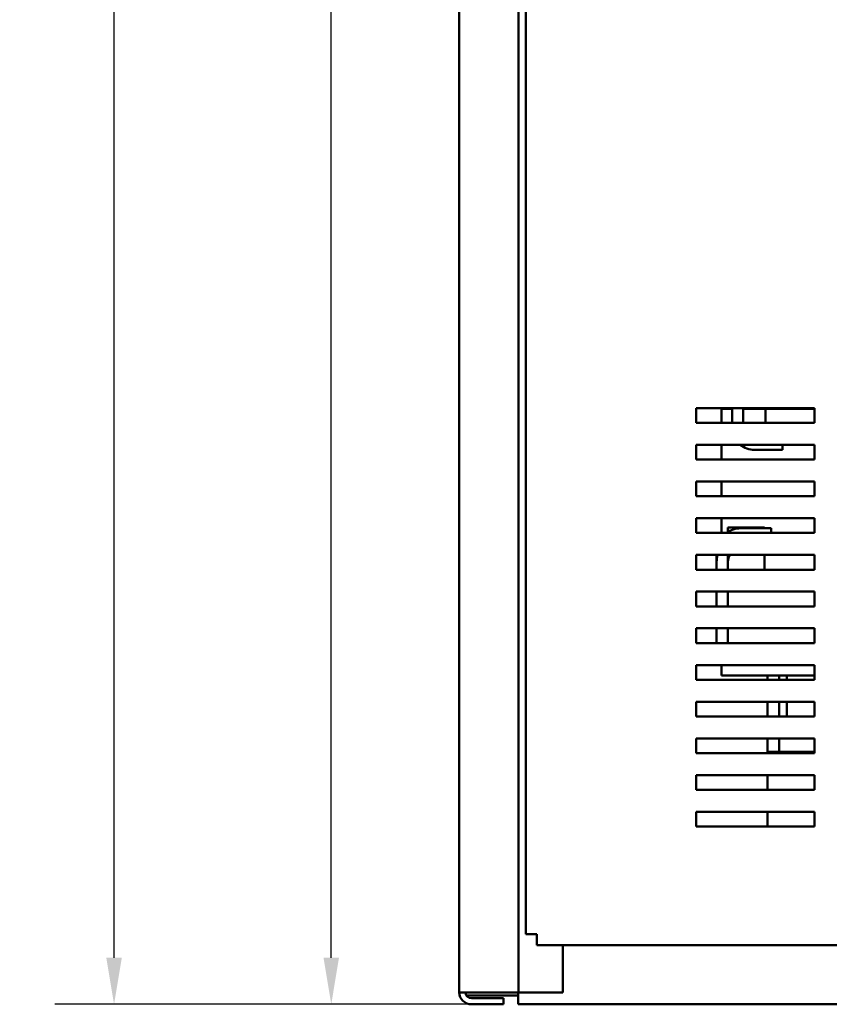
# Model space of a CAD drawing. Units: inches. Extents: x 4 to 172, y 2 to 134.
# Drawn here: x 43 to 57, y 34 to 51 of the extents above; entities that cross this region are included whole.
import ezdxf

# ---------------------------------------------------------------- set-up
doc = ezdxf.new("R2010")
doc.units = ezdxf.units.IN
doc.header["$LTSCALE"] = 8
doc.header["$MEASUREMENT"] = 0
doc.layers.add('Dimension (ANSI)', color=7, linetype='Continuous', lineweight=25)
doc.layers.add('Visible (ANSI)', color=7, linetype='Continuous', lineweight=50)
doc.styles.add('Note Text (ANSI)', font='tahoma.ttf')
doc.dimstyles.new('Default (ANSI)', dxfattribs={"dimscale": 8, "dimtxt": 0.12, "dimasz": 0.098425, "dimexe": 0.125, "dimexo": 0.0625, "dimgap": 0.031496, "dimtad": 0, "dimtih": 1, "dimtoh": 1, "dimrnd": 1e-08, "dimzin": 4, "dimdsep": 46, "dimtxsty": 'Note Text (ANSI)', "dimcen": 0.09, "dimdle": 0.393701, "dimclrd": 256, "dimclre": 256, "dimclrt": 256, "dimadec": 0, "dimazin": 1, "dimtfac": 1, "dimtofl": 0, "dimtmove": 0, "dimatfit": 3, "dimfxl": 1, "dimtolj": 1, "dimtzin": 4, "dimlwd": -1, "dimlwe": -1, "dimarcsym": 0})

# ---------------------------------------------------------------- blocks, each defined once
blk = doc.blocks.new('*D11')
at = {"layer": 'Defpoints', "color": 0}
for p in [(48.616, 104.057), (50.781, 104.057), (51.772, 33.997)]:
    blk.add_point(p, dxfattribs=at)
at = {"layer": 'Dimension (ANSI)'}
for p, q in [((50.281, 104.057), (47.616, 104.057)), ((48.616, 103.269), (48.616, 69.778)), ((48.616, 34.784), (48.616, 68.275)), ((51.272, 33.997), (47.616, 33.997))]:
    blk.add_line(p, q, dxfattribs=at)
for points in [[(48.485, 103.269), (48.747, 103.269), (48.616, 104.057)], [(48.485, 34.784), (48.747, 34.784), (48.616, 33.997)]]:
    blk.add_solid(points, dxfattribs=at)
at = {"layer": 'Dimension (ANSI)', "insert": (47.028, 69.526), "char_height": 0.96, "attachment_point": 1, "style": 'Note Text (ANSI)'}
blk.add_mtext('\\A1;70.06', dxfattribs=at)
blk = doc.blocks.new('*D12')
at = {"layer": 'Defpoints', "color": 0}
for p in [(44.948, 105.636), (51.211, 105.636), (51.772, 33.997)]:
    blk.add_point(p, dxfattribs=at)
at = {"layer": 'Dimension (ANSI)'}
for p, q in [((50.711, 105.636), (43.948, 105.636)), ((44.948, 104.848), (44.948, 78.29)), ((44.948, 34.784), (44.948, 76.788)), ((51.272, 33.997), (43.948, 33.997))]:
    blk.add_line(p, q, dxfattribs=at)
for points in [[(44.817, 104.848), (45.079, 104.848), (44.948, 105.636)], [(44.817, 34.784), (45.079, 34.784), (44.948, 33.997)]]:
    blk.add_solid(points, dxfattribs=at)
at = {"layer": 'Dimension (ANSI)', "insert": (43.355, 78.038), "char_height": 0.96, "attachment_point": 1, "style": 'Note Text (ANSI)'}
blk.add_mtext('\\A1;71.64', dxfattribs=at)

msp = doc.modelspace()

# ---------------------------------------------------------------- linework, layer by layer
at = {"layer": 'Visible (ANSI)'}
for p, q in [((50.776, 103.789), (50.776, 34.205)), ((51.776, 103.797), (51.776, 34.197)), ((51.901, 103.56), (51.901, 35.184)), ((54.776, 43.817), (54.776, 44.067)), ((54.776, 44.067), (56.776, 44.067)), ((55.384, 44.067), (55.384, 43.817)), ((55.574, 43.817), (55.574, 44.067)), ((55.942, 44.051), (55.942, 44.067)), ((56.776, 44.067), (56.776, 43.817)), ((55.206, 44.051), (55.257, 44.051)), ((55.206, 44.051), (55.206, 43.817)), ((55.384, 44.051), (55.257, 44.051)), ((55.574, 43.817), (55.574, 44.051)), ((55.574, 44.051), (55.947, 44.051)), ((55.947, 44.051), (56.335, 44.051)), ((55.947, 44.051), (55.947, 43.817)), ((56.776, 44.051), (56.335, 44.051)), ((56.776, 43.817), (54.776, 43.817)), ((54.776, 43.197), (54.776, 43.447)), ((54.776, 43.447), (56.776, 43.447)), ((55.206, 43.447), (55.206, 43.197)), ((56.234, 43.361), (56.234, 43.447)), ((56.776, 43.447), (56.776, 43.197)), ((55.764, 43.361), (56.234, 43.361)), ((56.776, 43.197), (54.776, 43.197)), ((54.776, 42.577), (54.776, 42.827)), ((54.776, 42.827), (56.776, 42.827)), ((55.206, 42.827), (55.206, 42.577)), ((56.776, 42.827), (56.776, 42.577)), ((56.776, 42.577), (54.776, 42.577)), ((54.776, 41.957), (54.776, 42.207)), ((54.776, 42.207), (56.776, 42.207)), ((55.206, 42.207), (55.206, 41.957)), ((56.776, 42.207), (56.776, 41.957)), ((56.776, 41.957), (54.776, 41.957)), ((55.313, 41.973), (55.313, 42.051)), ((55.933, 42.051), (55.313, 42.051)), ((56.042, 42.036), (55.534, 42.036)), ((55.933, 42.051), (55.933, 42.036)), ((55.934, 42.051), (55.933, 42.051)), ((55.934, 42.036), (55.934, 42.051)), ((56.042, 42.036), (56.042, 41.957)), ((54.776, 41.337), (54.776, 41.587)), ((54.776, 41.587), (56.776, 41.587)), ((55.123, 41.587), (55.123, 41.473)), ((55.313, 41.337), (55.313, 41.587)), ((55.933, 41.587), (55.933, 41.337)), ((55.934, 41.551), (55.934, 41.587)), ((56.776, 41.587), (56.776, 41.337)), ((55.123, 41.337), (55.123, 41.473)), ((55.313, 41.473), (55.313, 41.337)), ((55.933, 41.551), (55.934, 41.551)), ((56.776, 41.337), (54.776, 41.337)), ((54.776, 40.717), (54.776, 40.967)), ((54.776, 40.967), (56.776, 40.967)), ((55.123, 40.717), (55.123, 40.967)), ((55.313, 40.967), (55.313, 40.717)), ((56.776, 40.967), (56.776, 40.717)), ((56.776, 40.717), (54.776, 40.717)), ((54.776, 40.097), (54.776, 40.347)), ((54.776, 40.347), (56.776, 40.347)), ((55.123, 40.097), (55.123, 40.347)), ((55.313, 40.347), (55.313, 40.097)), ((56.776, 40.347), (56.776, 40.097)), ((56.776, 40.097), (54.776, 40.097)), ((54.776, 39.477), (54.776, 39.727)), ((54.776, 39.727), (56.776, 39.727)), ((55.206, 39.727), (55.206, 39.551)), ((56.776, 39.727), (56.776, 39.477)), ((56.776, 39.477), (54.776, 39.477)), ((55.257, 39.551), (55.206, 39.551)), ((55.257, 39.551), (55.57, 39.551)), ((56.335, 39.551), (55.57, 39.551)), ((55.982, 39.551), (55.982, 39.477)), ((56.182, 39.477), (56.182, 39.551)), ((56.307, 39.477), (56.307, 39.551)), ((56.335, 39.551), (56.776, 39.551)), ((54.776, 38.857), (54.776, 39.107)), ((54.776, 39.107), (56.776, 39.107)), ((55.982, 39.107), (55.982, 38.857)), ((56.182, 38.857), (56.182, 39.107)), ((56.307, 38.857), (56.307, 39.107)), ((56.776, 39.107), (56.776, 38.857)), ((56.776, 38.857), (54.776, 38.857)), ((54.776, 38.237), (54.776, 38.487)), ((54.776, 38.487), (56.776, 38.487)), ((55.982, 38.261), (55.982, 38.487)), ((56.182, 38.261), (56.182, 38.487)), ((56.776, 38.487), (56.776, 38.237)), ((55.982, 38.261), (55.982, 38.237)), ((55.982, 38.261), (56.776, 38.261)), ((56.776, 38.237), (54.776, 38.237)), ((54.776, 37.617), (54.776, 37.867)), ((54.776, 37.867), (56.776, 37.867)), ((55.982, 37.867), (55.982, 37.617)), ((56.776, 37.867), (56.776, 37.617)), ((56.776, 37.617), (54.776, 37.617)), ((54.776, 37.247), (56.776, 37.247)), ((54.776, 36.997), (54.776, 37.247)), ((55.982, 37.247), (55.982, 36.997)), ((56.776, 37.247), (56.776, 36.997)), ((56.776, 36.997), (54.776, 36.997)), ((51.901, 35.184), (52.051, 35.184)), ((52.051, 35.184), (52.087, 35.184)), ((52.087, 35.184), (52.087, 35.146)), ((52.087, 34.997), (52.087, 35.146)), ((52.087, 34.997), (69.465, 34.997)), ((52.526, 34.197), (52.526, 34.997)), ((50.984, 34.197), (50.776, 34.197)), ((51.772, 34.145), (50.899, 34.145)), ((50.984, 34.197), (51.568, 34.197)), ((50.984, 34.101), (51.526, 34.101)), ((51.526, 33.997), (51.526, 34.101)), ((51.776, 34.197), (51.568, 34.197)), ((51.772, 33.997), (51.772, 34.197)), ((51.776, 34.197), (51.88, 34.197)), ((51.88, 34.197), (52.526, 34.197)), ((50.984, 33.997), (51.526, 33.997)), ((51.772, 33.997), (69.772, 33.997))]:
    msp.add_line(p, q, dxfattribs=at)
for centre, radius, start, end in [((55.764, 43.741), 0.38, 230.6859, 270), ((50.984, 34.205), 0.208, 180, 182.2042), ((50.984, 34.205), 0.208, 182.2042, 270), ((50.984, 34.205), 0.104, 184.4117, 270)]:
    msp.add_arc(centre, radius, start, end, dxfattribs=at)
for centre, major_axis, start_param, end_param in [((55.534, 41.631), (-0.41, 0), 4.712389, 5.34993), ((55.534, 41.473), (-0.41, 0), 5.999042, 6.283185), ((55.534, 41.473), (-0.22, 0), 5.733902, 6.283185)]:
    msp.add_ellipse(centre, major_axis=major_axis, ratio=0.987439, start_param=start_param, end_param=end_param, dxfattribs=at)

# ---------------------------------------------------------------- dimensions: what is measured, and where the dimension line sits
at = {"layer": 'Dimension (ANSI)'}
for base, p2, picture, middle in [((44.948, 105.636), (51.211, 105.636), '*D12', (44.948, 77.539)), ((48.616, 104.057), (50.781, 104.057), '*D11', (48.616, 69.027))]:
    dim = msp.add_linear_dim(base=base, p1=(51.772, 33.997), p2=p2, angle=270, dimstyle='Default (ANSI)', override={"dimgap": 0.031496, "dimdec": 2, "dimtol": 0, "dimlim": 0, "dimtp": 0, "dimtm": 0, "dimtdec": 2, "dimatfit": 1}, dxfattribs=at)
    dim.commit()
    dim.dimension.update_dxf_attribs({"geometry": picture, "text_midpoint": middle, "dimtype": 160})

doc.saveas('drawing.dxf')
